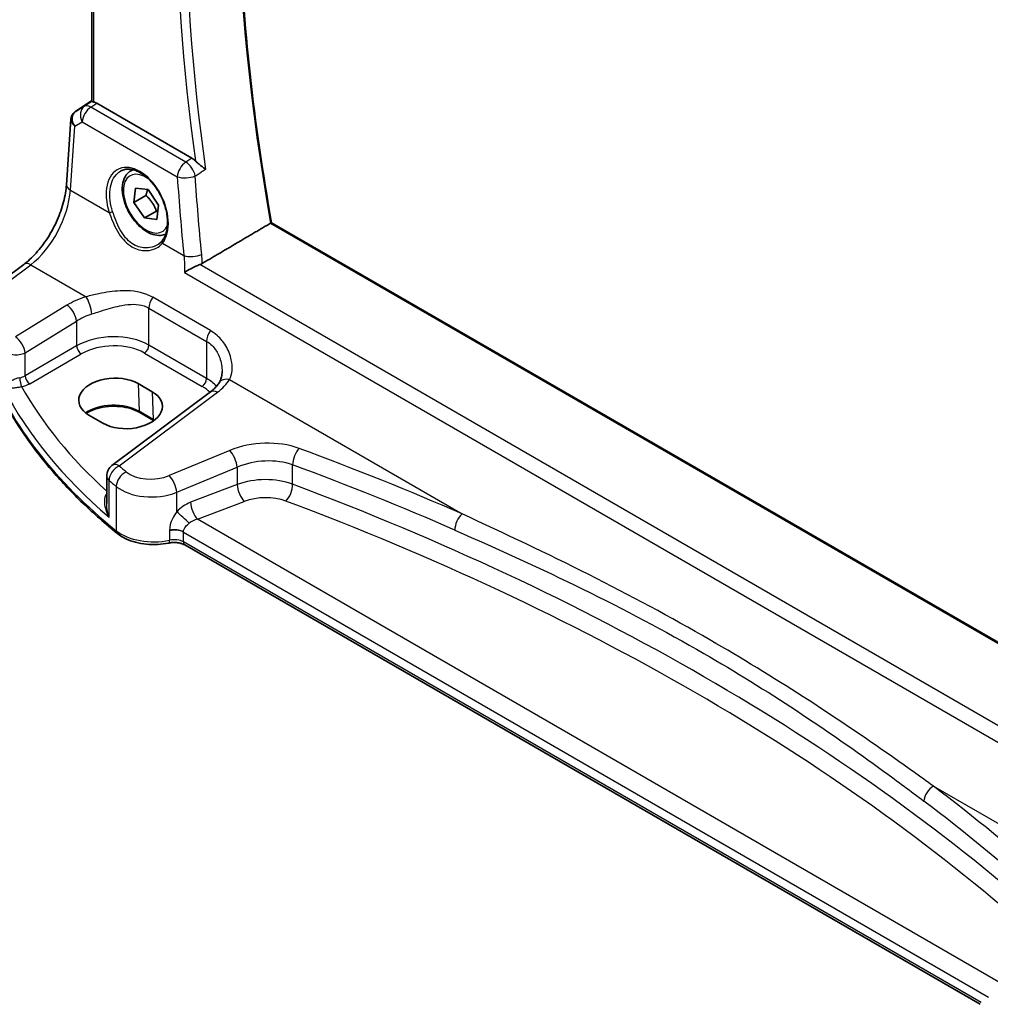
# Model space of a CAD drawing. Units: millimetres. Extents: x 29 to 4370, y 16 to 718.
# Drawn here: x 86 to 160, y 205 to 280 of the extents above; entities that cross this region are included whole.
import ezdxf

# ---------------------------------------------------------------- set-up
doc = ezdxf.new("R2010")
doc.units = ezdxf.units.MM
doc.header["$LTSCALE"] = 2
doc.layers.get('Defpoints').update_dxf_attribs({"lineweight": 25})
for name, color, linetype, lineweight in [('Dimension (ISO)', 7, 'Continuous', 18), ('Visible (ISO)', 7, 'Continuous', 35), ('Visible Narrow (ISO)', 7, 'Continuous', 25)]:
    doc.layers.add(name, color=color, linetype=linetype, lineweight=lineweight)
doc.styles.add('Note Text (TK)', font='txt')
doc.dimstyles.new('Default - Method 1b (TK)', dxfattribs={"dimscale": 2, "dimtxt": 2.5, "dimasz": 2.5, "dimexe": 1, "dimexo": 1.5, "dimgap": 1, "dimtad": 1, "dimtoh": 1, "dimrnd": 1e-08, "dimdsep": 46, "dimtxsty": 'Note Text (TK)', "dimcen": 0.09, "dimdle": 5, "dimclrd": 100, "dimclre": 100, "dimclrt": 7, "dimadec": 1, "dimazin": 1, "dimtfac": 1, "dimtmove": 0, "dimatfit": 3, "dimfxl": 0, "dimtolj": 1, "dimlwd": -1, "dimlwe": -1, "dimarcsym": 0})

# ---------------------------------------------------------------- blocks, each defined once
blk = doc.blocks.new('*D7')
at = {"layer": 'Defpoints', "color": 0, "transparency": 16777216}
for p in [(103.3, 346.246), (103.3, 329.458), (206.035, 264.974)]:
    blk.add_point(p, dxfattribs=at)
at = {"layer": 'Dimension (ISO)', "color": 100, "transparency": 16777216}
for p, q in [((103.3, 332.922), (103.3, 348.556)), ((201.705, 289.433), (107.631, 343.746)), ((206.035, 268.438), (206.035, 289.242))]:
    blk.add_line(p, q, dxfattribs=at)
for points in [[(108.047, 344.468), (107.214, 343.025), (103.3, 346.246)], [(202.122, 290.154), (201.288, 288.711), (206.035, 286.933)]]:
    blk.add_solid(points, dxfattribs=at)
at = {"layer": 'Dimension (ISO)', "color": 7, "transparency": 16777216, "insert": (152.551, 322.993), "char_height": 5, "attachment_point": 4, "rotation": 330, "style": 'Note Text (TK)'}
blk.add_mtext('\\A1;{\\Q-30.000;\\W0.816;\\H0.816x; \\fＭＳ Ｐゴシック|b0|i0;\\H4.9746;148}', dxfattribs=at)

msp = doc.modelspace()

# ---------------------------------------------------------------- linework, layer by layer
at = {"layer": 'Visible (ISO)'}
for p, q in [((91.515, 273.4869), (91.515, 312.9097)), ((90.2764, 272.7251), (91.515, 273.5521)), ((99.1255, 269.1691), (91.8793, 273.3527)), ((89.5822, 267.148), (89.9246, 272.1367)), ((94.4828, 268.2117), (94.6251, 268.2938)), ((94.6997, 265.8114), (94.8409, 266.8971)), ((94.8409, 266.8971), (95.7869, 266.7933)), ((95.7869, 266.7933), (96.5917, 265.6039)), ((95.619, 266.3422), (94.6997, 265.8114)), ((95.5045, 264.622), (94.6997, 265.8114)), ((96.4237, 265.1527), (95.5045, 264.622)), ((96.5917, 265.6039), (96.4505, 264.5182)), ((96.4505, 264.5182), (95.5045, 264.622)), ((184.2243, 218.6265), (105.182, 264.2615)), ((84.7327, 259.8918), (86.3264, 261.0836)), ((95.0458, 252.0252), (96.1065, 251.4128)), ((100.5332, 251.3991), (93.0435, 245.7981)), ((92.3496, 249.0165), (91.289, 249.6288)), ((96.2126, 249.2221), (95.1519, 249.8345)), ((92.6424, 244.9973), (92.6424, 242.9032)), ((159.0823, 204.8268), (98.5797, 239.758))]:
    msp.add_line(p, q, dxfattribs=at)
msp.add_arc((93.6424, 244.9973), 1, 126.78998, 180, dxfattribs=at)
for centre, major_axis, ratio, start_param, end_param in [((91.8785, 272.5336), (0.4979, -0.8688), 0.5780155, 2.3593436, 2.6724022), ((90.4871, 272.8429), (0.361, 0.2281), 0.0367753, 2.1706707, 2.247275), ((93.1674, 250.827), (-2.6554, -0.1273), 0.606728, 3.8979194, 7.0395121), ((94.2281, 250.2146), (2.6554, 0.1273), 0.606728, 3.8979194, 7.0395121)]:
    msp.add_ellipse(centre, major_axis=major_axis, ratio=ratio, start_param=start_param, end_param=end_param, dxfattribs=at)
for points, knots in [([(105.183, 264.261), (104.5043, 268.0732), (103.9591, 271.8435), (103.1402, 279.2698), (102.8663, 282.9258), (102.5923, 290.0936), (102.592, 293.6053), (102.865, 300.4559), (103.1382, 303.7948), (103.7809, 308.8882), (104.0594, 310.71), (104.3819, 312.4965)], [6.05796374, 6.05796374, 6.05796374, 6.05796374, 6.14801216, 6.14801216, 6.23806876, 6.23806876, 6.32812535, 6.32812535, 6.41818195, 6.41818195, 6.46974736, 6.46974736, 6.46974736, 6.46974736]), ([(91.6615, 273.4387), (91.6599, 273.439), (91.6583, 273.4393), (91.6089, 273.4494), (91.5706, 273.4592), (91.5251, 273.4746), (91.5151, 273.4807), (91.515, 273.4869)], [0.238076361, 0.238076361, 0.238076361, 0.238076361, 0.238778348, 0.238778348, 0.26047029, 0.26047029, 0.279971168, 0.279971168, 0.279971168, 0.279971168]), ([(90.2545, 272.7104), (90.2177, 272.6856), (90.1823, 272.6571), (90.1165, 272.5933), (90.0862, 272.5579), (90.0326, 272.4818), (90.0093, 272.441), (89.971, 272.3565), (89.956, 272.3128), (89.9343, 272.2247), (89.9276, 272.1804), (89.9246, 272.1367)], [0.11392705, 0.11392705, 0.11392705, 0.11392705, 0.24063602, 0.24063602, 0.36734499, 0.36734499, 0.49405396, 0.49405396, 0.62076293, 0.62076293, 0.7474719, 0.7474719, 0.7474719, 0.7474719]), ([(100.1675, 268.315), (100.1665, 268.3158), (100.1656, 268.3166), (100.1035, 268.3695), (100.0332, 268.4255), (99.8838, 268.5425), (99.8043, 268.6036), (99.6492, 268.7264), (99.5733, 268.7877), (99.4608, 268.8875), (99.4216, 268.9241), (99.386, 268.9611)], [-0.15124124, -0.15124124, -0.15124124, -0.15124124, -0.15072383, -0.15072383, -0.11769228, -0.11769228, -0.08591133, -0.08591133, -0.05721058, -0.05721058, -0.04091772, -0.04091772, -0.04091772, -0.04091772]), ([(93.7281, 268.207), (93.8212, 268.2556), (93.9207, 268.2907), (94.1294, 268.3328), (94.2383, 268.3404), (94.4603, 268.328), (94.5727, 268.3094), (94.7995, 268.2474), (94.9135, 268.205), (95.1418, 268.0972), (95.256, 268.0322), (95.4825, 267.8809), (95.5948, 267.7947), (95.8149, 267.6026), (95.9227, 267.4968), (96.131, 267.2678), (96.2314, 267.1446), (96.4223, 266.884), (96.5127, 266.7465), (96.6808, 266.4607), (96.7585, 266.3123), (96.8991, 266.0086), (96.962, 265.8533), (97.0712, 265.5399), (97.1175, 265.3818), (97.1924, 265.0673), (97.221, 264.9108), (97.2598, 264.6037), (97.27, 264.4531), (97.2723, 264.1618), (97.2643, 264.0211), (97.2307, 263.7532), (97.2051, 263.6259), (97.1374, 263.3876), (97.0953, 263.2766), (96.9939, 263.069), (96.9339, 262.9735), (96.8673, 262.8897)], [-0.7585989, -0.7585989, -0.7585989, -0.7585989, -0.580545, -0.580545, -0.4069118, -0.4069118, -0.2424865, -0.2424865, -0.0841099, -0.0841099, 0.0715803, 0.0715803, 0.2264597, 0.2264597, 0.3813849, 0.3813849, 0.5366773, 0.5366773, 0.6923998, 0.6923998, 0.8484936, 0.8484936, 1.0048408, 1.0048408, 1.161294, 1.161294, 1.3177007, 1.3177007, 1.4739423, 1.4739423, 1.6300175, 1.6300175, 1.7862136, 1.7862136, 1.9434242, 1.9434242, 2.1088014, 2.1088014, 2.1088014, 2.1088014]), ([(97.1378, 263.3996), (97.0143, 263.3432), (96.8804, 263.3096), (96.5538, 263.2824), (96.3584, 263.3081), (95.9453, 263.4349), (95.7274, 263.5455), (95.3009, 263.8402), (95.0928, 264.0269), (94.7115, 264.4526), (94.5382, 264.6912), (94.2414, 265.197), (94.1177, 265.4638), (93.9311, 266.0029), (93.8684, 266.275), (93.8135, 266.8013), (93.8217, 267.0555), (93.9175, 267.5157), (94.0035, 267.7237), (94.2273, 268.0248), (94.3463, 268.1329), (94.4828, 268.2117)], [3.8434601, 3.8434601, 3.8434601, 3.8434601, 4.0539916, 4.0539916, 4.3436161, 4.3436161, 4.6717111, 4.6717111, 5.0104219, 5.0104219, 5.3465551, 5.3465551, 5.6811145, 5.6811145, 6.01703, 6.01703, 6.3556822, 6.3556822, 6.6852819, 6.6852819, 6.9297899, 6.9297899, 6.9297899, 6.9297899]), ([(86.3264, 261.0836), (86.6405, 261.3185), (86.9627, 261.6142), (87.5833, 262.3024), (87.8817, 262.6946), (88.4235, 263.5396), (88.6668, 263.9921), (89.0757, 264.9154), (89.2411, 265.3861), (89.4805, 266.2997), (89.5544, 266.7426), (89.5822, 267.148)], [-1.4835299, -1.4835299, -1.4835299, -1.4835299, -1.2042772, -1.2042772, -0.9250245, -0.9250245, -0.6457718, -0.6457718, -0.3665191, -0.3665191, -0.0872665, -0.0872665, -0.0872665, -0.0872665]), ([(105.182, 264.2615), (105.1801, 264.2626), (105.1758, 264.2621), (105.1615, 264.257), (105.1516, 264.2525), (105.1297, 264.2409), (105.1191, 264.235), (105.1075, 264.2282)], [0.019102636, 0.019102636, 0.019102636, 0.019102636, 0.025590919, 0.025590919, 0.032109489, 0.032109489, 0.036911941, 0.036911941, 0.036911941, 0.036911941]), ([(96.8673, 262.8897), (96.8498, 262.8677), (96.8314, 262.8462), (96.793, 262.8043), (96.773, 262.7838), (96.7313, 262.7441), (96.7096, 262.7249), (96.6648, 262.6875), (96.6417, 262.6695), (96.5939, 262.6347), (96.5694, 262.618), (96.5441, 262.6019)], [0, 0, 0, 0, 0.014792458, 0.014792458, 0.029584915, 0.029584915, 0.044377373, 0.044377373, 0.059169831, 0.059169831, 0.073962288, 0.073962288, 0.073962288, 0.073962288]), ([(99.7223, 261.0758), (99.6245, 261.0388), (99.5218, 260.9953), (99.289, 260.89), (99.1604, 260.8271), (98.8594, 260.6712), (98.6932, 260.577), (98.5536, 260.4881), (98.5525, 260.4874), (98.5513, 260.4867)], [0, 0, 0, 0, 0.03385755, 0.03385755, 0.07655248, 0.07655248, 0.14012449, 0.14012449, 0.1406603, 0.1406603, 0.1406603, 0.1406603]), ([(93.4639, 240.6196), (92.5369, 241.3671), (91.6605, 242.1364), (90.0148, 243.7142), (89.2455, 244.5227), (87.8189, 246.174), (87.1616, 247.0169), (85.9637, 248.7319), (85.4231, 249.6042), (84.4623, 251.3726), (84.0422, 252.2689), (83.684, 253.1742)], [4.87638121, 4.87638121, 4.87638121, 4.87638121, 4.95574798, 4.95574798, 5.03511474, 5.03511474, 5.11448151, 5.11448151, 5.19384827, 5.19384827, 5.27321504, 5.27321504, 5.27321504, 5.27321504]), ([(101.4164, 252.9488), (101.4164, 252.8793), (101.4131, 252.8111), (101.4, 252.6791), (101.3903, 252.6151), (101.3651, 252.4928), (101.3497, 252.4344), (101.3138, 252.324), (101.2934, 252.272), (101.2484, 252.1751), (101.2238, 252.1301), (101.1976, 252.0887)], [0.40227937, 0.40227937, 0.40227937, 0.40227937, 0.44191352, 0.44191352, 0.48154766, 0.48154766, 0.52118181, 0.52118181, 0.56081596, 0.56081596, 0.6004501, 0.6004501, 0.6004501, 0.6004501]), ([(101.1976, 252.0887), (101.1694, 252.044), (101.138, 251.9986), (101.0689, 251.907), (101.0311, 251.8608), (100.949, 251.7679), (100.9047, 251.7213), (100.8095, 251.6283), (100.7587, 251.5819), (100.6507, 251.4898), (100.5935, 251.4442), (100.5332, 251.3991)], [1.17431735, 1.17431735, 1.17431735, 1.17431735, 1.24314117, 1.24314117, 1.31196499, 1.31196499, 1.38078881, 1.38078881, 1.44961263, 1.44961263, 1.51843645, 1.51843645, 1.51843645, 1.51843645]), ([(95.1519, 249.8345), (94.9539, 249.9488), (94.7215, 250.0474), (94.2103, 250.2002), (93.9313, 250.2542), (93.3551, 250.3107), (93.058, 250.3129), (92.4777, 250.2646), (92.1947, 250.2142), (91.6736, 250.0673), (91.4355, 249.971), (91.1782, 249.8286), (91.1272, 249.798), (91.0787, 249.7665)], [4.712389, 4.712389, 4.712389, 4.712389, 5.020055, 5.020055, 5.3296103, 5.3296103, 5.6408267, 5.6408267, 5.9521116, 5.9521116, 6.2618362, 6.2618362, 6.3426977, 6.3426977, 6.3426977, 6.3426977]), ([(93.4639, 240.6196), (93.6503, 240.4693), (93.8628, 240.3391), (94.3266, 240.1186), (94.578, 240.0282), (95.1062, 239.8888), (95.383, 239.8398), (95.9471, 239.7844), (96.2343, 239.7781), (96.803, 239.8083), (97.0845, 239.8449), (97.3555, 239.9024)], [1.4068041, 1.4068041, 1.4068041, 1.4068041, 1.6671124, 1.6671124, 1.9274207, 1.9274207, 2.187729, 2.187729, 2.4480373, 2.4480373, 2.7083456, 2.7083456, 2.7083456, 2.7083456]), ([(98.5797, 239.758), (98.5277, 239.788), (98.4649, 239.8173), (98.3225, 239.8685), (98.2431, 239.8906), (98.074, 239.924), (97.9845, 239.9355), (97.8022, 239.9464), (97.7095, 239.9458), (97.5278, 239.9326), (97.439, 239.9201), (97.3555, 239.9024)], [4.712389, 4.712389, 4.712389, 4.712389, 4.9398988, 4.9398988, 5.1674087, 5.1674087, 5.3949186, 5.3949186, 5.6224284, 5.6224284, 5.8499383, 5.8499383, 5.8499383, 5.8499383])]:
    msp.add_open_spline(points, degree=3, knots=knots, dxfattribs=at)
for points, degree in [([(99.1255, 269.1691), (99.2147, 269.1176), (99.3031, 269.047), (99.386, 268.9611)], 3), ([(105.1075, 264.2282), (102.5085, 262.697), (99.9042, 261.1624)], 2), ([(99.7223, 261.0758), (99.7875, 261.1006), (99.8485, 261.1296), (99.9042, 261.1624)], 3), ([(96.2283, 249.213), (96.2231, 249.216), (96.2179, 249.2191), (96.2126, 249.2221)], 3)]:
    msp.add_open_spline(points, degree=degree, dxfattribs=at)
for points, weights in [([(95.7467, 266.7977), (95.7074, 266.5969), (95.619, 266.3422)], [1.07224671359, 1.05748166582, 1]), ([(95.619, 266.3422), (96.1687, 265.8325), (96.4237, 265.1527)], [1, 1.15470053838, 1]), ([(96.4237, 265.1527), (96.4808, 265.1558), (96.5337, 265.1576)], [1, 1.01248330379, 1.02295196852])]:
    msp.add_rational_spline(points, weights, degree=2, dxfattribs=at)
at = {"layer": 'Visible Narrow (ISO)'}
for p, q in [((91.6615, 273.4387), (91.6615, 312.8251)), ((90.2858, 272.731), (91.515, 273.5516)), ((91.515, 273.4915), (90.9467, 273.1153)), ((91.4213, 273.0497), (91.8793, 273.3527)), ((90.9467, 273.1153), (90.2658, 272.7175)), ((98.6566, 268.8724), (91.4213, 273.0497)), ((90.209, 271.6036), (90.7786, 271.9363)), ((90.7786, 271.9363), (98.0138, 267.7591)), ((89.8755, 266.7439), (90.209, 271.6036)), ((89.8755, 266.7439), (92.8371, 265.034)), ((105.1075, 264.2282), (184.1982, 218.5652)), ((96.883, 262.6982), (98.5125, 261.7573)), ((85.27, 259.8688), (86.8636, 261.0605)), ((86.8636, 261.0605), (91.0689, 258.6326)), ((182.7537, 213.1376), (99.7223, 261.0758)), ((98.5513, 260.4867), (182.7036, 211.9013)), ((100.5286, 256.0563), (96.1387, 258.5908)), ((89.6192, 257.9875), (85.6987, 255.5731)), ((95.8549, 257.773), (100.2448, 255.2384)), ((95.8549, 254.9516), (95.8549, 257.773)), ((86.4295, 254.3662), (90.35, 256.7806)), ((90.35, 256.7806), (90.35, 254.8929)), ((90.35, 254.8929), (86.4295, 252.6294)), ((100.2448, 252.4171), (95.8549, 254.9516)), ((100.2448, 255.2384), (100.2448, 252.4171)), ((86.4295, 252.6294), (86.4295, 254.3662)), ((86.7825, 252.0178), (90.703, 254.2813)), ((95.5199, 254.3505), (99.9098, 251.8159)), ((101.9814, 252.3323), (119.6761, 242.1163)), ((95.0458, 252.0252), (95.1106, 249.9204)), ((93.5808, 245.7751), (101.0705, 251.3761)), ((96.1065, 251.4128), (96.1713, 249.308)), ((96.1713, 249.308), (95.1106, 249.9204)), ((102.0088, 246.9408), (97.4053, 245.0395)), ((97.9669, 243.7617), (102.5704, 245.663)), ((102.5704, 245.663), (102.5704, 244.355)), ((106.7876, 244.3698), (106.7876, 245.8429)), ((92.8202, 241.8781), (92.8202, 244.6687)), ((93.3712, 244.2053), (93.3712, 240.8408)), ((102.5704, 244.355), (99.0167, 243.0008)), ((97.9669, 242.278), (97.9669, 243.7617)), ((99.5537, 241.7068), (103.1074, 243.061)), ((160.726, 206.389), (99.5537, 241.7068)), ((97.4241, 240.8734), (97.4241, 240.8734)), ((97.4241, 240.8238), (97.4241, 240.1205)), ((98.4762, 240.7397), (98.4762, 240.7398)), ((98.4762, 240.7398), (159.7317, 205.3739)), ((98.4762, 239.9868), (98.4762, 240.7397)), ((159.1532, 204.9549), (98.4762, 239.9868)), ((155.54, 221.4102), (173.2347, 211.1942))]:
    msp.add_line(p, q, dxfattribs=at)
for centre, major_axis, ratio, start_param, end_param in [((203.7726, 233.3191), (71.568, -123.9594), 0.5773503, 3.7394107, 4.1518222), ((200.0138, 231.149), (-71.7073, 124.2007), 0.5773503, 0.6095946, 0.9612017), ((199.6788, 230.9555), (71.957, -124.6331), 0.5773503, 3.7573343, 4.0971522), ((90.9134, 271.9391), (-0.7468, 0.6938), 0.7416455, 6.1110064, 7.5678757), ((90.534, 272.2958), (-0.2795, 0.4146), 0.6620226, 6.2428584, 6.2831853), ((90.6869, 272.9667), (0.5234, 0.3253), 0.0283293, 2.4258598, 2.4876264), ((90.554, 272.3092), (-0.2776, 0.4158), 0.5941197, 6.2456118, 6.2831853), ((91.483, 272.2719), (-0.5045, 0.8634), 0.7791599, 0.0482238, 1.5050931), ((91.483, 272.2719), (0.5, 0.866), 0.5773503, 0.8726646, 2.268928), ((91.483, 272.2719), (-0.5519, 0.8339), 0.5170966, 5.4637586, 6.2478757), ((90.9134, 271.9391), (-0.974, 0.2815), 0.6246842, 0.1342027, 0.9575271), ((98.7182, 268.0946), (-0.5, -0.866), 0.5773503, 4.0142573, 5.4105207), ((98.7182, 268.0946), (0.5347, -0.845), 0.5028323, 0.9418951, 2.3325813), ((94.9657, 265.3209), (-1.4239, 3.0196), 0.6252354, 3.4409358, 7.6585386), ((95.6457, 265.7077), (1.225, -2.1218), 0.5773503, 2.2634515, 6.70351), ((95.8578, 265.8301), (-1.375, 2.3816), 0.5773503, 6.1672664, 6.2831853), ((98.7182, 268.0946), (0.9978, 0.0658), 0.4187759, 3.9013955, 5.4047305), ((200.1115, 230.7361), (61.6975, -130.8417), 0.625235, 4.150829, 4.1962672), ((86.5749, 264.9384), (2.277, 4.4567), 0.5400352, 3.986562, 5.3828254), ((90.5799, 267.0795), (-0.9977, 0.0685), 0.5221913, 0, 0.8233244), ((92.978, 265.1011), (0.19, 0.0624), 0.156127, 3.8273225, 5.3184385), ((97.0239, 262.7653), (-0.1566, 0.1245), 0.7461583, 0, 1.2210937), ((99.2169, 262.0929), (-0.995, -0.0995), 0.3885487, 0.7461379, 2.2455906), ((86.9253, 260.2827), (-0.5989, 0.8008), 0.5542216, 5.4329486, 6.2831853), ((92.9649, 255.8235), (-4.9933, -0.4152), 0.6252357, 5.0493634, 5.3934825), ((91.1305, 257.8548), (-0.2942, 0.9557), 0.2621606, 4.0409106, 5.5780434), ((96.562, 258.1812), (0.5, 0.866), 0.5773503, 1.4272482, 2.3561945), ((89.6808, 257.2097), (-0.5244, 0.8515), 0.4940186, 3.9140299, 5.4802648), ((93.0265, 255.0457), (3.9908, 0.4253), 0.6362092, 1.8920234, 2.2361425), ((85.7603, 254.7953), (-0.5244, 0.8515), 0.4940186, 3.9140299, 5.4802648), ((93.0265, 253.1688), (-3.9987, -0.1665), 0.6031607, 3.9018796, 5.4203161), ((100.9519, 255.6467), (0.5, 0.866), 0.5773503, 1.4272482, 2.3561945), ((85.7603, 254.7953), (-1, 0), 0.5773503, 0.2982929, 2.3038346), ((90.6845, 254.6784), (-0.25, 0.433), 0.5154213, 0.7867677, 2.354825), ((93.045, 252.7718), (3.4985, 0.1677), 0.6067281, 0.7563286, 2.274765), ((95.5014, 254.7475), (0.25, 0.433), 0.5773503, 3.9793507, 5.4977871), ((142.1549, 261.0081), (-60, 0), 0.5773503, 0.2245721, 0.6214059), ((85.7603, 253.0618), (-0.9989, -0.0739), 0.6206528, 1.7890342, 2.257951), ((86.1519, 252.1938), (-0.0955, 0.4908), 0.186724, 0.9311261, 2.4758569), ((86.764, 252.4148), (-0.25, 0.433), 0.5154213, 0.7867677, 2.354825), ((99.8913, 252.2129), (0.25, 0.433), 0.5773503, 3.9793507, 5.4977871), ((97.4164, 250.6343), (-3.9987, -0.1665), 0.6031607, 3.5824909, 3.9018796), ((97.3548, 253.289), (-4.9933, -0.4152), 0.6252357, 2.3566096, 2.7007287), ((102.043, 251.5545), (-0.8454, 0.5342), 0.7066296, 5.1989293, 6.2831853), ((142.1549, 264.0773), (59.9756, 2.8238), 0.6062543, 3.4113494, 3.7185083), ((85.7788, 252.6648), (1.4994, 0.0719), 0.6067281, 4.9474409, 5.4163577), ((142.1179, 264.8713), (-58.9751, -2.8264), 0.6067281, 0.294012, 0.5470793), ((97.4349, 250.2373), (3.4985, 0.1677), 0.6067281, 0.4804532, 0.7563286), ((101.1321, 250.5983), (-0.5989, 0.8008), 0.5542216, 5.4329486, 6.2831853), ((93.1708, 248.8005), (-2.7433, 0), 0.5773503, 3.9269908, 5.6026653), ((95.2519, 250.0077), (-0.1, -0.1732), 0.5773503, 5.5326937, 6.2831853), ((96.3126, 249.3953), (-0.1, -0.1732), 0.5773503, 5.5326937, 6.2831853), ((94.2315, 248.1881), (-2.7433, 0), 0.5773503, 3.8731392, 3.9269908), ((104.5088, 244.3484), (-4.9933, -0.4152), 0.6252357, 4.0729429, 5.184043), ((107.3419, 246.3235), (0.345, 0.9386), 0.4624328, 0.7830298, 2.2682671), ((-6.7414, 133.8404), (-205.4325, -17.0828), 0.6252357, 3.9986391, 4.0729429), ((102.0704, 246.163), (-0.3817, 0.9243), 0.3581811, 4.0008468, 5.5490836), ((93.6424, 244.9973), (0.6505, 0.7595), 0.6622387, 0.9876795, 2.4726219), ((93.6424, 244.9973), (-0.5989, 0.8008), 0.5542216, 5.4329486, 6.2831853), ((142.0932, 269.3085), (-58.9204, -4.8995), 0.6252357, 0.5535071, 0.5694612), ((104.5704, 243.5705), (3.9908, 0.4253), 0.6362092, 0.9156029, 2.026703), ((-6.6797, 133.0626), (204.4307, 17.0907), 0.6254545, 0.8567499, 0.9310536), ((93.6424, 244.9973), (-1, 0), 0.5773503, 0, 0.6054519), ((94.1843, 244.5414), (0.637, 0.7709), 0.655548, 0.9760171, 2.4607207), ((96.1553, 246.3357), (-2.4966, -0.2076), 0.6252357, 0.5694612, 2.0424503), ((97.4669, 244.2617), (-0.3817, 0.9243), 0.3581811, 4.0008468, 5.5490836), ((104.5704, 242.3218), (-3.9991, -0.1417), 0.5995612, 4.1036394, 5.2147395), ((142.1549, 268.5306), (59.9222, 4.8918), 0.6244878, 3.6961083, 3.7120623), ((96.2169, 245.5579), (3.4978, 0.2021), 0.6121539, 3.7276461, 5.2006353), ((103.0704, 243.855), (0.3561, -0.9345), 0.3785369, 4.0110139, 5.5682643), ((106.2333, 243.8893), (-0.3506, -0.9365), 0.4584948, 0.7515464, 2.2710057), ((-6.6797, 137.4507), (-204.6245, -9.7561), 0.6065893, 3.7001809, 4.0959746), ((92.5277, 243.9863), (0.3423, -0.3645), 0.4525333, 5.4234368, 5.4681431), ((104.6074, 241.5278), (2.9987, 0.1437), 0.6067281, 0.9542254, 2.0653255), ((99.1105, 241.4014), (-1.5115, -1.3825), 0.6979017, 4.1966101, 4.8358209), ((99.5167, 242.5008), (0.3561, -0.9345), 0.3785369, 4.0110139, 5.5682643), ((-6.6427, 136.6567), (203.624, 9.7588), 0.6067281, 0.5584318, 0.9542254), ((98.4669, 241.778), (0.7361, -0.6769), 0.0417794, 0.950344, 2.3553202), ((119.7377, 241.3385), (0.4017, 0.9158), 0.5079688, 0.81268, 2.2968772), ((99.6105, 240.9014), (-1.0505, -0.3906), 0.7060126, 4.5080394, 5.1472502), ((93.7777, 241.0089), (-0.3138, -0.3892), 0.6638613, 5.5943826, 6.2831853), ((96.2169, 242.0172), (-3.5, 0), 0.5773503, 0.6214059, 1.9229475), ((97.7691, 240.3315), (-1, 0), 0.5773503, 3.9269908, 5.0645401), ((97.7691, 240.3315), (-1, 0), 0.5773503, 3.9269908, 5.0645401), ((97.7691, 240.3315), (-1, 0), 0.5773503, 3.9653144, 5.0645401), ((97.7691, 240.2459), (0.9979, 0.1014), 0.6339676, 0.7593985, 1.8586242), ((97.7691, 240.3315), (1, 0), 0.5773503, 0.7853982, 0.8237217), ((97.2517, 240.3915), (0.1038, -0.4891), 0.2816242, 0, 0.925163), ((97.7691, 239.5786), (-1, 0), 0.5773503, 3.9269908, 5.0645401), ((98.8297, 240.191), (-0.25, -0.433), 0.5773503, 5.4977871, 6.2831853), ((155.6017, 220.6324), (0.6028, 0.7979), 0.6378571, 0.9478089, 2.4320061), ((-6.7414, 133.8404), (-205.4325, -17.0828), 0.6252357, 3.6771492, 3.751453), ((-6.6797, 133.0626), (204.4307, 17.0907), 0.6254545, 0.53526, 0.6095638)]:
    msp.add_ellipse(centre, major_axis=major_axis, ratio=ratio, start_param=start_param, end_param=end_param, dxfattribs=at)
for points, knots in [([(99.1255, 269.1691), (99.0682, 269.1329), (99.0109, 269.0966), (98.9536, 269.0604), (98.8546, 268.9977), (98.7556, 268.9351), (98.6566, 268.8724)], [1.077457693, 1.077457693, 1.077457693, 1.077457693, 1.07757310552, 1.07757310552, 1.07757310552, 1.07777249764, 1.07777249764, 1.07777249764, 1.07777249764]), ([(93.0942, 265.1123), (93.0525, 265.241), (93.0165, 265.3704), (92.8476, 266.0983), (92.8424, 266.6885), (93.0986, 267.6377), (93.3546, 267.9988), (93.707, 268.1958), (93.7175, 268.2015), (93.7281, 268.207)], [-2.1088014, -2.1088014, -2.1088014, -2.1088014, -1.9781367, -1.9781367, -1.3719715, -1.3719715, -0.7767891, -0.7767891, -0.7585989, -0.7585989, -0.7585989, -0.7585989]), ([(99.3764, 267.815), (99.4754, 267.8775), (99.5744, 267.9401), (99.6734, 268.0027), (99.7222, 268.0335), (99.771, 268.0644), (99.8198, 268.0952)], [-1.07777249764, -1.07777249764, -1.07777249764, -1.07777249764, -1.07757310552, -1.07757310552, -1.07757310552, -1.07747484645, -1.07747484645, -1.07747484645, -1.07747484645]), ([(96.5441, 262.6019), (96.3617, 262.4859), (96.1498, 262.4042), (95.61, 262.3103), (95.2698, 262.3405), (94.5818, 262.6146), (94.2462, 262.8926), (93.6768, 263.6476), (93.447, 264.1337), (93.2004, 264.7946), (93.1455, 264.9541), (93.0942, 265.1123)], [0.07396229, 0.07396229, 0.07396229, 0.07396229, 0.17266692, 0.17266692, 0.31080045, 0.31080045, 0.47010132, 0.47010132, 0.64123377, 0.64123377, 0.69493924, 0.69493924, 0.69493924, 0.69493924]), ([(92.8371, 265.034), (92.8927, 264.8711), (92.9524, 264.7068), (93.222, 264.0259), (93.4749, 263.5245), (94.0914, 262.7404), (94.4508, 262.4485), (95.1791, 262.1516), (95.5362, 262.112), (96.119, 262.1966), (96.356, 262.2841), (96.6811, 262.4927), (96.7917, 262.589), (96.883, 262.6982)], [-0.69493924, -0.69493924, -0.69493924, -0.69493924, -0.64123377, -0.64123377, -0.47010132, -0.47010132, -0.31080045, -0.31080045, -0.17266692, -0.17266692, -0.06641035, -0.06641035, 0, 0, 0, 0]), ([(96.1387, 258.5908), (95.9947, 258.674), (95.8432, 258.7465), (95.0707, 259.0489), (94.3762, 259.1139), (93.1323, 259.0527), (92.5817, 258.9691), (91.7108, 258.7918), (91.3816, 258.7135), (91.0689, 258.6326)], [0, 0, 0, 0, 0.06110564, 0.06110564, 0.30081719, 0.30081719, 0.48521068, 0.48521068, 0.60045662, 0.60045662, 0.60045662, 0.60045662]), ([(91.5097, 257.3206), (91.7932, 257.4129), (92.088, 257.5104), (92.8595, 257.7516), (93.339, 257.8887), (94.4055, 258.0847), (94.9879, 258.1053), (95.6174, 257.8942), (95.7397, 257.8395), (95.8549, 257.773)], [-0.60045662, -0.60045662, -0.60045662, -0.60045662, -0.48521068, -0.48521068, -0.30081719, -0.30081719, -0.06110564, -0.06110564, 0, 0, 0, 0]), ([(101.9814, 252.3323), (102.1945, 252.7471), (102.237, 253.2871), (102.0454, 254.1996), (101.9018, 254.5674), (101.5221, 255.1904), (101.307, 255.4536), (100.8919, 255.821), (100.7165, 255.9478), (100.5286, 256.0563)], [-0.6004501, -0.6004501, -0.6004501, -0.6004501, -0.36329084, -0.36329084, -0.20725719, -0.20725719, -0.0797143, -0.0797143, 0, 0, 0, 0]), ([(100.2448, 255.2384), (100.3951, 255.1517), (100.5335, 255.0447), (100.8553, 254.7233), (101.0161, 254.4831), (101.2854, 253.9027), (101.375, 253.5528), (101.4126, 253.1205), (101.4164, 253.0343), (101.4163, 252.9487)], [0, 0, 0, 0, 0.0797143, 0.0797143, 0.20725719, 0.20725719, 0.36329084, 0.36329084, 0.40227937, 0.40227937, 0.40227937, 0.40227937]), ([(86.0214, 252.4725), (85.9667, 252.4608), (85.9103, 252.4459), (85.7652, 252.4007), (85.6783, 252.3669), (85.4885, 252.2806), (85.3909, 252.2266), (85.1908, 252.0981), (85.0963, 252.023), (84.9182, 251.8518), (84.8467, 251.7559), (84.8045, 251.6657)], [-0.27703584, -0.27703584, -0.27703584, -0.27703584, -0.25149298, -0.25149298, -0.2106244, -0.2106244, -0.15749526, -0.15749526, -0.08894205, -0.08894205, 0.00076472, 0.00076472, 0.00076472, 0.00076472]), ([(84.8045, 251.6657), (84.8667, 251.6604), (84.9588, 251.6603), (85.1719, 251.671), (85.2812, 251.6792), (85.5051, 251.7015), (85.6122, 251.7138), (85.8156, 251.7406), (85.9074, 251.7538), (86.0576, 251.7775), (86.1152, 251.7871), (86.1704, 251.7968)], [-0.00076472, -0.00076472, -0.00076472, -0.00076472, 0.08894205, 0.08894205, 0.15749526, 0.15749526, 0.2106244, 0.2106244, 0.25149298, 0.25149298, 0.27703584, 0.27703584, 0.27703584, 0.27703584]), ([(92.6261, 243.6311), (92.5959, 243.5963), (92.5699, 243.5564), (92.5137, 243.443), (92.4905, 243.3646), (92.4592, 243.1736), (92.4573, 243.057), (92.4823, 242.771), (92.5218, 242.5954), (92.6399, 242.2387), (92.7221, 242.0543), (92.8202, 241.8781)], [0, 0, 0, 0, 0.02335592, 0.02335592, 0.06072539, 0.06072539, 0.10882956, 0.10882956, 0.17743851, 0.17743851, 0.25081639, 0.25081639, 0.25081639, 0.25081639]), ([(92.8202, 241.8781), (92.7544, 242.0739), (92.7046, 242.2779), (92.6539, 242.6219), (92.6424, 242.7642), (92.6424, 242.9032)], [-0.25081639, -0.25081639, -0.25081639, -0.25081639, -0.17743851, -0.17743851, -0.12655122, -0.12655122, -0.12655122, -0.12655122]), ([(97.9669, 242.278), (97.8416, 242.1147), (97.7285, 241.9364), (97.5042, 241.468), (97.4241, 241.1639), (97.4241, 240.8734)], [0, 0, 0, 0, 0.07145588, 0.07145588, 0.17816741, 0.17816741, 0.17816741, 0.17816741]), ([(155.54, 221.4102), (154.5122, 222.1527), (153.4714, 222.8952), (148.0064, 226.7288), (143.3705, 229.7447), (135.536, 234.2679), (132.4623, 235.9169), (126.1731, 239.0867), (122.9575, 240.6083), (119.6761, 242.1163)], [0, 0, 0, 0, 0.4901918, 0.4901918, 2.5427249, 2.5427249, 3.8140873, 3.8140873, 5.0854497, 5.0854497, 5.0854497, 5.0854497]), ([(98.4762, 240.7398), (98.4762, 240.885), (98.5446, 241.0295), (98.7288, 241.2488), (98.8203, 241.3317), (98.9179, 241.4094)], [-0.17816741, -0.17816741, -0.17816741, -0.17816741, -0.07145588, -0.07145588, 0, 0, 0, 0]), ([(97.4241, 240.8734), (97.4241, 240.8733), (97.4241, 240.8733), (97.4241, 240.873), (97.4241, 240.8728), (97.4241, 240.8719), (97.4241, 240.8711), (97.4241, 240.8674), (97.4241, 240.8645), (97.4241, 240.8567), (97.4241, 240.852), (97.4241, 240.8394), (97.4241, 240.8316), (97.4241, 240.8238)], [-0.0060233244, -0.0060233244, -0.0060233244, -0.0060233244, -0.0060043392, -0.0060043392, -0.0059321589, -0.0059321589, -0.0056523214, -0.0056523214, -0.0045718817, -0.0045718817, -0.0028139139, -0.0028139139, 0.0000501681, 0.0000501681, 0.0000501681, 0.0000501681]), ([(119.1232, 240.883), (122.4499, 239.4241), (125.6959, 237.9503), (132.0159, 234.853), (135.09, 233.2283), (142.8864, 228.7271), (147.4597, 225.6808), (152.7992, 221.7875), (153.8136, 221.0325), (154.8128, 220.2776)], [-5.0854497, -5.0854497, -5.0854497, -5.0854497, -3.8140873, -3.8140873, -2.5427249, -2.5427249, -0.4901918, -0.4901918, 0, 0, 0, 0])]:
    msp.add_open_spline(points, degree=3, knots=knots, dxfattribs=at)
for points in [[(100.1675, 268.315), (100.0516, 268.2417), (99.9357, 268.1685), (99.8198, 268.0952)], [(99.8688, 261.8532), (99.6699, 263.8517), (99.5057, 265.8397), (99.3764, 267.815)], [(98.5125, 261.7573), (98.5661, 261.3474), (98.5794, 260.9193), (98.5513, 260.4867)], [(99.9042, 261.1624), (99.9031, 261.3965), (99.8913, 261.6272), (99.8688, 261.8532)], [(92.6424, 243.6496), (92.637, 243.6435), (92.6315, 243.6374), (92.6261, 243.6311)]]:
    msp.add_open_spline(points, degree=3, dxfattribs=at)

# ---------------------------------------------------------------- dimensions: what is measured, and where the dimension line sits
at = {"layer": 'Dimension (ISO)', "color": 100, "true_color": 0x00ff3f}
dim = msp.add_linear_dim(base=(103.3004, 346.2464), p1=(206.035, 264.9737), p2=(103.3004, 329.4582), angle=330, text='{\\Q-30.000;\\W0.816;\\H0.816x; \\fＭＳ Ｐゴシック|b0|i0;\\H4.9746;148}', dimstyle='Default - Method 1b (TK)', override={"dimgap": 1, "dimtoh": 0, "dimdec": 2, "dimlfac": 1.198622, "dimtol": 0, "dimlim": 0, "dimtp": 0, "dimtm": 0, "dimtdec": 2, "dimtofl": 0, "dimatfit": 1}, dxfattribs=at)
dim.commit()
dim.dimension.update_dxf_attribs({"geometry": '*D7', "text_midpoint": (154.6677, 316.5895), "dimtype": 160})

doc.saveas('drawing.dxf')
